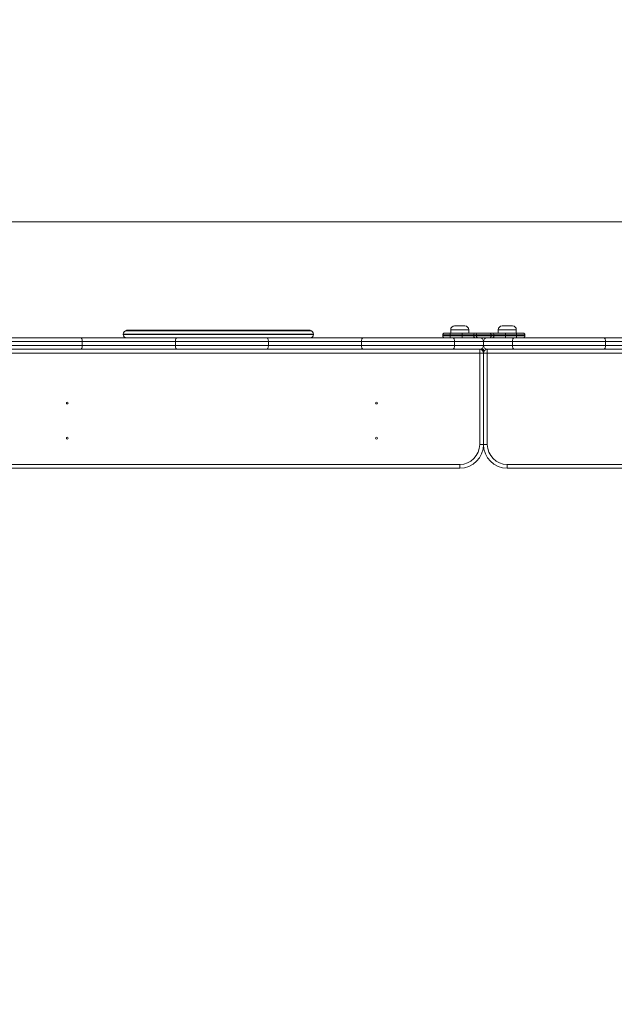
# Model space of a CAD drawing. Units: millimetres. Extents: x 198 to 343, y 66 to 340.
# Drawn here: x 271 to 284, y 154 to 174 of the extents above; entities that cross this region are included whole.
import ezdxf

# ---------------------------------------------------------------- set-up
doc = ezdxf.new("R2010")
doc.units = ezdxf.units.MM
doc.styles.add('SLDTEXTSTYLE0', font='TXT', dxfattribs={"width": 0.663})
doc.dimstyles.new('SLDDIMSTYLE1', dxfattribs={"dimtxt": 8.601025, "dimasz": 8, "dimexe": 0, "dimexo": 0.0625, "dimgap": 2.150256, "dimtad": 0, "dimlfac": 100, "dimrnd": 1e-09, "dimzin": 12, "dimdsep": 46, "dimtxsty": 'SLDTEXTSTYLE0', "dimsah": 1, "dimcen": 0.09, "dimadec": 0, "dimazin": 0, "dimtfac": 1, "dimtofl": 0, "dimtmove": 0, "dimatfit": 3, "dimfxl": 0, "dimfrac": 2, "dimtolj": 1, "dimtzin": 12, "dimarcsym": 0})

# ---------------------------------------------------------------- blocks, each defined once
blk = doc.blocks.new('*D2')
at = {"color": 7, "linetype": 'Continuous', "lineweight": 0}
for p, q in [((243.868, 167.51), (243.868, 190.554)), ((306.708, 167.51), (306.708, 190.554)), ((243.868, 189.554), (261, 189.554)), ((306.708, 189.554), (289.575, 189.554))]:
    blk.add_line(p, q, dxfattribs=at)
for points in [[(243.868, 189.554), (251.868, 188.054), (251.868, 191.054)], [(306.708, 189.554), (298.708, 191.054), (298.708, 188.054)]]:
    blk.add_solid(points, dxfattribs=at)
at = {"color": 7, "linetype": 'Continuous', "lineweight": 0, "insert": (262.588, 194.796), "char_height": 9.525, "attachment_point": 1, "style": 'SLDTEXTSTYLE0'}
blk.add_mtext('6250', dxfattribs=at)
blk = doc.blocks.new('*D3')
at = {"color": 7, "linetype": 'Continuous', "lineweight": 0}
for p, q in [((304.108, 170.03), (221.17, 170.03)), ((222.17, 170.03), (222.17, 157.133)), ((222.17, 115.662), (222.17, 128.559)), ((280.148, 115.662), (221.17, 115.662))]:
    blk.add_line(p, q, dxfattribs=at)
for points in [[(222.17, 170.03), (220.67, 162.03), (223.67, 162.03)], [(222.17, 115.662), (223.67, 123.662), (220.67, 123.662)]]:
    blk.add_solid(points, dxfattribs=at)
at = {"color": 7, "linetype": 'Continuous', "lineweight": 0, "insert": (216.928, 130.147), "char_height": 9.525, "attachment_point": 1, "rotation": 90, "style": 'SLDTEXTSTYLE0'}
blk.add_mtext('5400', dxfattribs=at)

msp = doc.modelspace()

# ---------------------------------------------------------------- linework, layer by layer
at = {"color": 7, "linetype": 'Continuous', "lineweight": 15}
for p, q in [((280.17754, 167.84), (280.39754, 167.84)), ((281.17754, 167.84), (281.39754, 167.84)), ((270.42864, 167.59), (272.32227, 167.59)), ((272.32227, 167.59), (274.34072, 167.59)), ((273.21542, 167.67), (273.21542, 167.66)), ((273.28542, 167.75), (273.28542, 167.74)), ((273.28542, 167.75), (277.14542, 167.75)), ((273.28542, 167.74), (277.14542, 167.74)), ((273.28542, 167.74), (277.14542, 167.74)), ((274.34072, 167.59), (276.23435, 167.59)), ((276.23435, 167.59), (278.25281, 167.59)), ((277.14542, 167.75), (277.14542, 167.74)), ((277.21542, 167.66), (277.21542, 167.67)), ((278.25281, 167.59), (280.14644, 167.59)), ((279.93227, 167.65), (279.93227, 167.63)), ((279.97227, 167.69), (280.08641, 167.69)), ((280.08641, 167.69), (280.25346, 167.69)), ((280.33909, 167.65), (280.08645, 167.65)), ((280.08645, 167.63), (280.08645, 167.65)), ((280.08645, 167.63), (280.33909, 167.63)), ((280.09754, 167.76), (280.09754, 167.69)), ((280.14644, 167.59), (280.67593, 167.59)), ((280.25346, 167.69), (280.34931, 167.69)), ((280.58072, 167.65), (280.33909, 167.65)), ((280.33909, 167.63), (280.33909, 167.65)), ((280.33909, 167.63), (280.58072, 167.63)), ((280.34931, 167.69), (280.61962, 167.69)), ((280.47754, 167.69), (280.47754, 167.76)), ((280.63431, 167.65), (280.58072, 167.65)), ((280.58072, 167.63), (280.58072, 167.65)), ((280.58072, 167.63), (280.63431, 167.63)), ((280.61962, 167.69), (280.67321, 167.69)), ((280.94828, 167.65), (280.63431, 167.65)), ((280.63431, 167.63), (280.63431, 167.65)), ((280.63431, 167.63), (280.94828, 167.63)), ((280.67321, 167.69), (280.91011, 167.69)), ((280.90501, 167.59), (280.67593, 167.59)), ((280.90501, 167.59), (281.42864, 167.59)), ((280.91011, 167.69), (280.96846, 167.69)), ((280.94828, 167.63), (280.94828, 167.65)), ((281.00736, 167.65), (280.94828, 167.65)), ((280.94828, 167.63), (281.00736, 167.63)), ((280.96846, 167.69), (281.22558, 167.69)), ((281.00736, 167.63), (281.00736, 167.65)), ((281.249, 167.65), (281.00736, 167.65)), ((281.00736, 167.63), (281.249, 167.63)), ((281.09754, 167.76), (281.09754, 167.69)), ((281.22558, 167.69), (281.32539, 167.69)), ((281.249, 167.63), (281.249, 167.65)), ((281.47817, 167.65), (281.249, 167.65)), ((281.249, 167.63), (281.47817, 167.63)), ((281.32539, 167.69), (281.48133, 167.69)), ((281.42864, 167.59), (283.32226, 167.59)), ((281.47754, 167.69), (281.47754, 167.76)), ((281.47817, 167.63), (281.47817, 167.65)), ((281.48133, 167.69), (281.61636, 167.69)), ((281.65636, 167.63), (281.65636, 167.65)), ((283.32226, 167.59), (285.34072, 167.59)), ((272.35347, 167.51), (270.39743, 167.51)), ((270.39743, 167.43), (272.35347, 167.43)), ((272.35347, 167.43), (272.35347, 167.51)), ((274.30952, 167.51), (272.35347, 167.51)), ((272.35347, 167.43), (274.30952, 167.43)), ((276.26556, 167.51), (274.30952, 167.51)), ((274.30952, 167.43), (274.30952, 167.51)), ((274.30952, 167.43), (276.26556, 167.43)), ((276.26556, 167.43), (276.26556, 167.51)), ((278.2216, 167.51), (276.26556, 167.51)), ((276.26556, 167.43), (278.2216, 167.43)), ((280.17765, 167.51), (278.2216, 167.51)), ((278.2216, 167.43), (278.2216, 167.51)), ((278.2216, 167.43), (280.17765, 167.43)), ((280.17765, 167.43), (280.17765, 167.51)), ((280.78754, 167.51), (280.17765, 167.51)), ((280.17765, 167.43), (280.78754, 167.43)), ((281.39743, 167.51), (280.78754, 167.51)), ((280.78754, 167.43), (280.78754, 167.51)), ((280.78754, 167.43), (281.39743, 167.43)), ((283.35347, 167.51), (281.39743, 167.51)), ((281.39743, 167.43), (281.39743, 167.51)), ((281.39743, 167.43), (283.35347, 167.43)), ((283.35347, 167.43), (283.35347, 167.51)), ((285.30952, 167.51), (283.35347, 167.51)), ((283.35347, 167.43), (285.30952, 167.43)), ((280.70754, 167.27), (269.86754, 167.27)), ((272.32227, 167.35), (270.42864, 167.35)), ((274.34072, 167.35), (272.32227, 167.35)), ((276.23435, 167.35), (274.34072, 167.35)), ((278.25281, 167.35), (276.23435, 167.35)), ((280.14644, 167.35), (278.25281, 167.35)), ((280.70754, 167.35), (280.14644, 167.35)), ((280.70754, 167.35), (280.78754, 167.35)), ((280.70754, 167.35), (280.70754, 167.27)), ((280.78754, 167.27), (280.70754, 167.27)), ((280.70754, 165.35), (280.70754, 167.27)), ((280.74627, 167.34), (280.77754, 167.34)), ((280.77754, 167.34), (280.77754, 167.30873)), ((280.78754, 167.35), (280.78754, 167.27)), ((280.78754, 167.27), (280.78754, 165.35)), ((280.78754, 167.27), (280.86754, 167.27)), ((280.86754, 167.35), (280.86754, 167.27)), ((281.42864, 167.35), (280.86754, 167.35)), ((291.70754, 167.27), (280.86754, 167.27)), ((280.86754, 167.27), (280.86754, 165.35)), ((283.32226, 167.35), (281.42864, 167.35)), ((285.34072, 167.35), (283.32226, 167.35)), ((280.70754, 165.35), (280.78754, 165.35)), ((280.86754, 165.35), (280.78754, 165.35)), ((270.28754, 164.93), (280.28754, 164.93)), ((280.28754, 164.93), (280.28754, 164.85)), ((281.28754, 164.93), (291.28754, 164.93)), ((281.28754, 164.93), (281.28754, 164.85)), ((280.28754, 164.85), (270.28754, 164.85)), ((291.28754, 164.85), (281.28754, 164.85))]:
    msp.add_line(p, q, dxfattribs=at)
at = {"color": 8, "linetype": 'Continuous', "lineweight": 15}
for p, q in [((277.21542, 167.67), (273.21542, 167.67)), ((273.21542, 167.66), (277.21542, 167.66)), ((280.08645, 167.65), (279.93227, 167.65)), ((279.93227, 167.63), (280.08645, 167.63)), ((280.47754, 167.76), (280.09754, 167.76)), ((281.47754, 167.76), (281.09754, 167.76)), ((281.65636, 167.65), (281.47817, 167.65)), ((281.47817, 167.63), (281.65636, 167.63))]:
    msp.add_line(p, q, dxfattribs=at)
at = {"color": 7, "linetype": 'Continuous', "lineweight": 15, "flags": 128}
for points in [[(272.32227, 167.59), (272.32835, 167.58846), (272.33421, 167.58391), (272.3396, 167.57652), (272.34433, 167.56657), (272.34821, 167.55445), (272.3511, 167.54061), (272.35287, 167.52561), (272.35347, 167.51)], [(274.30952, 167.51), (274.31012, 167.52561), (274.31189, 167.54061), (274.31477, 167.55445), (274.31866, 167.56657), (274.32339, 167.57652), (274.32878, 167.58391), (274.33464, 167.58846), (274.34072, 167.59)], [(276.26556, 167.51), (276.26496, 167.52561), (276.26318, 167.54061), (276.2603, 167.55445), (276.25642, 167.56657), (276.25169, 167.57652), (276.24629, 167.58391), (276.24044, 167.58846), (276.23435, 167.59)], [(278.2216, 167.51), (278.2222, 167.52561), (278.22398, 167.54061), (278.22686, 167.55445), (278.23074, 167.56657), (278.23547, 167.57652), (278.24087, 167.58391), (278.24672, 167.58846), (278.25281, 167.59)], [(280.17765, 167.51), (280.17704, 167.52561), (280.17527, 167.54061), (280.17239, 167.55445), (280.1685, 167.56657), (280.16377, 167.57652), (280.15838, 167.58391), (280.15253, 167.58846), (280.14644, 167.59)], [(281.42864, 167.59), (281.42255, 167.58846), (281.4167, 167.58391), (281.4113, 167.57652), (281.40657, 167.56657), (281.40269, 167.55445), (281.39981, 167.54061), (281.39803, 167.52561), (281.39743, 167.51)], [(283.32226, 167.59), (283.32835, 167.58846), (283.33421, 167.58391), (283.3396, 167.57652), (283.34433, 167.56657), (283.34821, 167.55445), (283.3511, 167.54061), (283.35287, 167.52561), (283.35347, 167.51)], [(272.35347, 167.43), (272.35287, 167.41439), (272.3511, 167.39939), (272.34821, 167.38555), (272.34433, 167.37343), (272.3396, 167.36348), (272.33421, 167.35609), (272.32835, 167.35154), (272.32227, 167.35)], [(274.34072, 167.35), (274.33464, 167.35154), (274.32878, 167.35609), (274.32339, 167.36348), (274.31866, 167.37343), (274.31477, 167.38555), (274.31189, 167.39939), (274.31012, 167.41439), (274.30952, 167.43)], [(276.23435, 167.35), (276.24044, 167.35154), (276.24629, 167.35609), (276.25169, 167.36348), (276.25642, 167.37343), (276.2603, 167.38555), (276.26318, 167.39939), (276.26496, 167.41439), (276.26556, 167.43)], [(278.25281, 167.35), (278.24672, 167.35154), (278.24087, 167.35609), (278.23547, 167.36348), (278.23074, 167.37343), (278.22686, 167.38555), (278.22398, 167.39939), (278.2222, 167.41439), (278.2216, 167.43)], [(280.14644, 167.35), (280.15253, 167.35154), (280.15838, 167.35609), (280.16377, 167.36348), (280.1685, 167.37343), (280.17239, 167.38555), (280.17527, 167.39939), (280.17704, 167.41439), (280.17765, 167.43)], [(281.39743, 167.43), (281.39803, 167.41439), (281.39981, 167.39939), (281.40269, 167.38555), (281.40657, 167.37343), (281.4113, 167.36348), (281.4167, 167.35609), (281.42255, 167.35154), (281.42864, 167.35)], [(283.35347, 167.43), (283.35287, 167.41439), (283.3511, 167.39939), (283.34821, 167.38555), (283.34433, 167.37343), (283.3396, 167.36348), (283.33421, 167.35609), (283.32835, 167.35154), (283.32226, 167.35)]]:
    msp.add_lwpolyline(points, dxfattribs=at)
at = {"color": 7, "linetype": 'Continuous', "lineweight": 15}
for centre in [(272.03754, 166.22), (278.53754, 166.22), (272.03754, 165.48), (278.53754, 165.48)]:
    msp.add_circle(centre, 0.02, dxfattribs=at)
for centre, radius, start, end in [((280.17754, 167.76), 0.08, 90, 180), ((280.39754, 167.76), 0.08, 0, 90), ((281.17754, 167.76), 0.08, 90, 180), ((281.39754, 167.76), 0.08, 0, 90), ((273.28542, 167.67), 0.07, 90, 180), ((273.28542, 167.66), 0.07, 180, 270), ((277.14542, 167.67), 0.07, 0, 90), ((277.14542, 167.66), 0.07, 270, 0), ((279.97227, 167.65), 0.04, 90, 180), ((279.97227, 167.63), 0.04, 180, 270), ((280.20977, 167.65993), 0.12969, 355.606666, 13.404228), ((280.20977, 167.62007), 0.12969, 346.595793, 4.393317), ((280.62018, 167.65054), 0.03946, 90.813296, 180.787141), ((280.62018, 167.62946), 0.03946, 179.212886, 269.18665), ((280.67377, 167.65055), 0.03946, 90.806358, 180.79408), ((280.67377, 167.62945), 0.03946, 179.205947, 269.193588), ((280.70754, 167.51), 0.08, 0, 90), ((280.86754, 167.51), 0.08, 90, 180), ((280.9679, 167.65054), 0.03946, 359.212859, 89.186704), ((280.9679, 167.62946), 0.03946, 270.81335, 0.787114), ((281.37814, 167.65995), 0.12953, 166.584642, 184.404464), ((281.37814, 167.62005), 0.12953, 175.595552, 193.415337), ((281.60756, 167.65993), 0.12977, 166.60113, 184.387976), ((281.60756, 167.62007), 0.12977, 175.612041, 193.398849), ((281.61636, 167.65), 0.04, 0, 90), ((281.61636, 167.63), 0.04, 270, 0), ((280.70754, 167.43), 0.08, 270, 0), ((280.86754, 167.43), 0.08, 180, 270), ((280.70754, 167.27), 0.08, 0, 90), ((280.86754, 167.27), 0.08, 90, 180), ((280.28754, 165.35), 0.42, 270, 0), ((280.28754, 165.35), 0.5, 270, 0), ((281.28754, 165.35), 0.5, 180, 270), ((281.28754, 165.35), 0.42, 180, 270)]:
    msp.add_arc(centre, radius, start, end, dxfattribs=at)
for points, knots in [([(280.08641, 167.69), (280.08641, 167.69), (280.08639, 167.68999), (280.08638, 167.68912), (280.08637, 167.68452), (280.08641, 167.67542), (280.08644, 167.66347), (280.08645, 167.65449), (280.08645, 167.65)], [0, 0, 0, 0, 0.00494918, 0.14334419, 0.35803269, 0.57217492, 0.78608386, 1, 1, 1, 1]), ([(280.08645, 167.63), (280.08645, 167.62551), (280.08644, 167.61653), (280.08641, 167.60458), (280.08637, 167.59548), (280.08638, 167.59088), (280.08639, 167.59001), (280.08641, 167.59), (280.08641, 167.59)], [0, 0, 0, 0, 0.21391605, 0.42782542, 0.64196757, 0.85665587, 0.99505082, 1, 1, 1, 1]), ([(280.94828, 167.65), (280.94786, 167.65449), (280.94702, 167.66347), (280.94046, 167.67542), (280.93081, 167.68452), (280.92017, 167.68912), (280.91305, 167.68999), (280.91021, 167.69), (280.91011, 167.69)], [0, 0, 0, 0, 0.213920825, 0.427839234, 0.641978929, 0.856650368, 0.99506871, 1, 1, 1, 1]), ([(280.94828, 167.63), (280.94786, 167.62551), (280.94702, 167.61653), (280.94046, 167.60458), (280.93081, 167.59548), (280.92017, 167.59088), (280.91305, 167.59001), (280.91021, 167.59), (280.91011, 167.59)], [0, 0, 0, 0, 0.21392074, 0.42783958, 0.64197919, 0.85665043, 0.99506871, 1, 1, 1, 1])]:
    msp.add_open_spline(points, degree=3, knots=knots, dxfattribs=at)

# ---------------------------------------------------------------- dimensions: what is measured, and where the dimension line sits
at = {"color": 7, "linetype": 'Continuous', "lineweight": 0}
dim = msp.add_linear_dim(base=(306.70754, 189.55411), p1=(243.86754, 167.51), p2=(306.70754, 167.51), dimstyle='SLDDIMSTYLE1', dxfattribs=at)
dim.commit()
dim.dimension.update_dxf_attribs({"geometry": '*D2', "text_midpoint": (275.28754, 189.55411), "dimtype": 160})
dim = msp.add_linear_dim(base=(222.17006, 115.66214), p1=(304.10754, 170.03), p2=(280.14829, 115.66214), angle=90, dimstyle='SLDDIMSTYLE1', dxfattribs=at)
dim.commit()
dim.dimension.update_dxf_attribs({"geometry": '*D3', "text_midpoint": (222.17006, 142.84607), "dimtype": 160})

doc.saveas('drawing.dxf')
